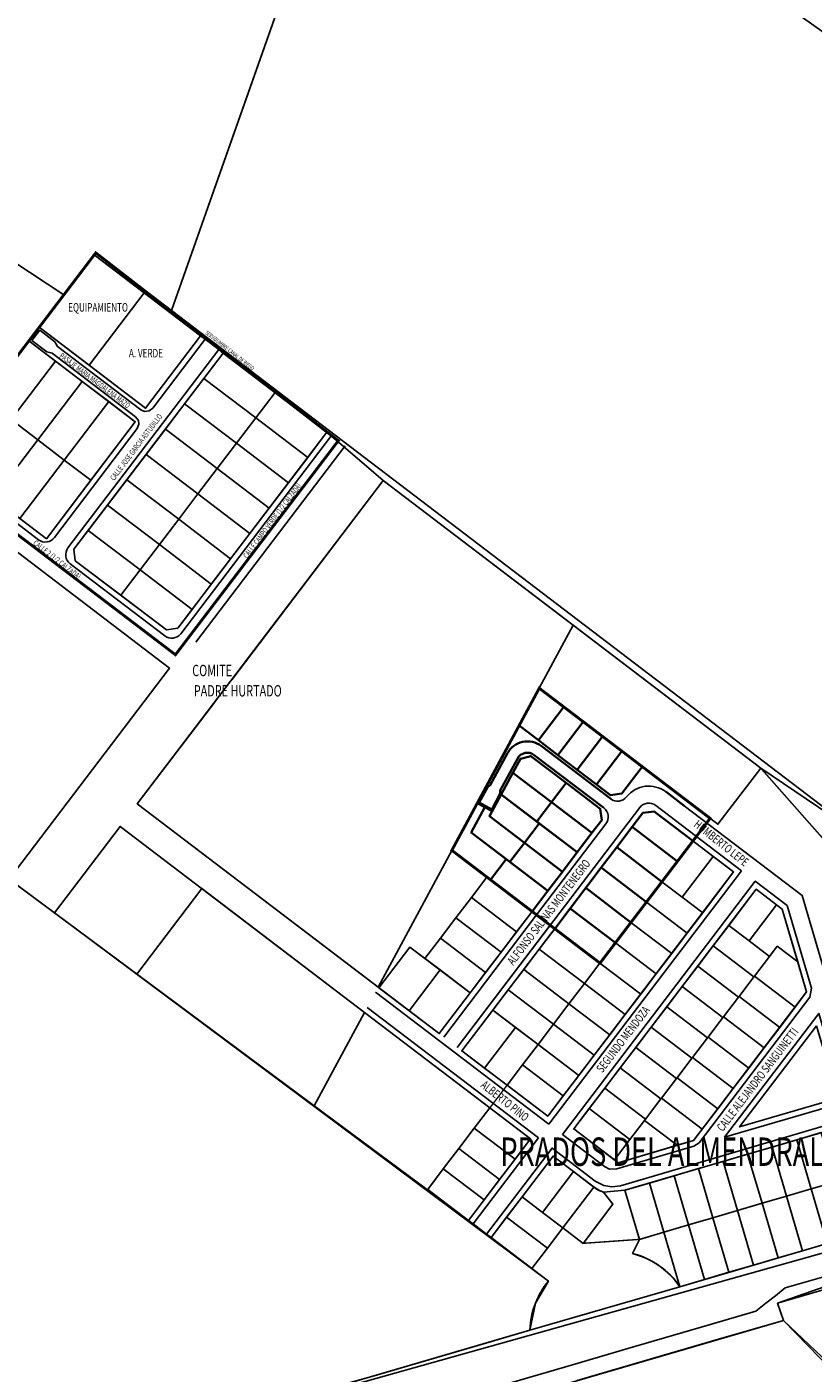
# Model space of a CAD drawing. Units: inches. Extents: x 336191 to 341388, y 6372812 to 6377233.
# Drawn here: x 340820 to 341096, y 6375032 to 6375506 of the extents above; entities that cross this region are included whole.
import ezdxf

# ---------------------------------------------------------------- set-up
doc = ezdxf.new("R2010")
doc.units = ezdxf.units.IN
doc.header["$MEASUREMENT"] = 0
doc.linetypes.add('DASHDOT2', pattern=[0.5, 0.25, -0.125, 0, -0.125])
doc.linetypes.add('HIDDEN', pattern=[0.375, 0.25, -0.125])
for name, color, linetype in [('CALLES', 10, 'Continuous'), ('DIV_LINEA_CIERRO', 254, 'Continuous'), ('DIV_MANZANA', 4, 'Continuous'), ('DIV_PREDIAL', 254, 'Continuous'), ('POBLACIONES', 150, 'Continuous'), ('POBLACIONES-ETAPAS', 60, 'DASHDOT2')]:
    doc.layers.add(name, color=color, linetype=linetype)
doc.styles.add('RS', font='romans.shx', dxfattribs={"width": 0.7})

msp = doc.modelspace()

# ---------------------------------------------------------------- linework, layer by layer
at = {"layer": 'DIV_LINEA_CIERRO'}
for points in [[(341331.81, 6375506.983), (341310.982, 6375404.088), (341316.461, 6375385.845), (341314.179, 6375383.709), (341270.925, 6375392.065), (341241.09, 6375403.724), (341209.319, 6375329.929), (341201.908, 6375333.425), (341184.544, 6375343.349), (341154.77, 6375291.258), (341149.808, 6375282.576), (341114.328, 6375220.5), (341078.004, 6375245.043), (341012.018, 6375295.275), (340945.18, 6375346.154), (340925.403, 6375363.214), (340888.881, 6375391.016), (340887.293, 6375392.232), (340882.519, 6375395.866), (340880.927, 6375397.078), (340843.505, 6375425.565), (340789.287, 6375354.226)], [(340843.506, 6375425.564), (340880.927, 6375397.078), (340861.582, 6375371.625), (340824.161, 6375400.112), (340843.505, 6375425.565)], [(340820.53, 6375395.335), (340857.951, 6375366.848), (340826.706, 6375325.741), (340789.289, 6375354.225), (340820.531, 6375395.334)], [(340888.881, 6375391.016), (340836.359, 6375322.023), (340836.861, 6375318.009), (340868.879, 6375293.635), (340872.881, 6375294.221), (340925.403, 6375363.214), (340888.881, 6375391.016)], [(340783.239, 6375346.268), (340869.965, 6375280.247), (340813.547, 6375206.018), (340829.489, 6375194.179), (341003.284, 6375064.591), (340998.759, 6375056.828), (340996.802, 6375047.309), (340981.246, 6375042.753), (340941.157, 6375031.01), (340780.736, 6374986.492)], [(340945.18, 6375346.154), (341078.004, 6375245.043), (341062.957, 6375225.277), (341036.345, 6375245.536), (341029.131, 6375236.059), (341025.165, 6375235.521), (340993, 6375260.007), (340978.27, 6375232.689), (340983.551, 6375229.841), (340993.486, 6375248.266), (340997.169, 6375249.28), (341021.525, 6375230.739), (341022.062, 6375226.773), (340964.871, 6375151.645), (340858.66, 6375232.498), (340945.18, 6375346.154)], [(340972.828, 6375145.588), (341003.064, 6375122.571), (341068.481, 6375208.504), (341040.496, 6375229.807), (341036.561, 6375229.31), (340972.828, 6375145.588)], [(340829.489, 6375194.179), (340975.201, 6375085.969), (340997.007, 6375114.614), (340852.602, 6375224.541), (340829.489, 6375194.179)], [(341054.403, 6375114.068), (341027.797, 6375106.256), (341012.232, 6375118.105), (341076.437, 6375202.447), (341085.603, 6375195.47), (341094.166, 6375166.303), (341054.494, 6375114.187)], [(340829.259, 6374975.781), (341086.061, 6375050.765), (341083.947, 6375056.806), (341367.354, 6375139.351)], [(340996.802, 6375047.309), (340998.759, 6375056.828), (341003.284, 6375064.591), (340983.158, 6375079.912), (341004.963, 6375108.557), (341019.357, 6375097.6), (341021.443, 6375096.379), (341022.744, 6375095.919), (341030.228, 6375096.548), (341107.947, 6375119.367), (341118.652, 6375082.906), (341049.569, 6375062.622), (340996.802, 6375047.309)]]:
    msp.add_lwpolyline(points, dxfattribs=at)
msp.add_lwpolyline([(341097.665, 6375154.388), (341070.588, 6375118.82), (341105.13, 6375128.962)], close=True, dxfattribs=at)
at = {"layer": 'DIV_MANZANA'}
for p, q in [((340824.321, 6375399.047), (340821.595, 6375395.467)), ((340821.595, 6375395.467), (340826.868, 6375391.452)), ((340824.321, 6375399.047), (340829.594, 6375395.033)), ((340826.868, 6375391.452), (340828.768, 6375390.949)), ((340828.768, 6375390.949), (340858.065, 6375368.647)), ((340834.281, 6375322.485), (340887.293, 6375392.232)), ((340858.065, 6375368.647), (340859.037, 6375367.363)), ((340859.037, 6375367.363), (340859.24, 6375366.038)), ((340858.636, 6375364.444), (340829.51, 6375326.124)), ((340859.24, 6375366.038), (340858.636, 6375364.444)), ((340926.993, 6375362.002), (340873.934, 6375292.302)), ((340823.903, 6375325.362), (340788.077, 6375352.634)), ((340835.042, 6375316.882), (340868.329, 6375291.542)), ((341035.442, 6375231.142), (340971.236, 6375146.799)), ((341071.283, 6375208.884), (341041.047, 6375231.902)), ((341023.551, 6375225.427), (340999.171, 6375193.4)), ((341003.444, 6375119.768), (341071.283, 6375208.884)), ((340966.462, 6375150.433), (340999.171, 6375193.4)), ((340942.426, 6375166.217), (341003.444, 6375119.768)), ((340999.809, 6375114.994), (340939.544, 6375160.871)), ((341086.633, 6375062.177), (341110.412, 6375069.083)), ((341083.174, 6375059.471), (341079.809, 6375056.839)), ((341083.174, 6375059.471), (341086.633, 6375062.177))]:
    msp.add_line(p, q, dxfattribs=at)
at = {"layer": 'DIV_MANZANA', "linetype": 'HIDDEN', "ltscale": 20}
for p in [(340929.38, 6375360.184), (340786.262, 6375350.246)]:
    msp.add_line(p, (340872.081, 6375284.915), dxfattribs=at)
at = {"layer": 'DIV_MANZANA', "ltscale": 3}
for p, q in [((340891.878, 6375276.134), (340945.18, 6375346.154)), ((340858.66, 6375232.498), (340885.82, 6375268.177)), ((340943.387, 6375167.999), (340858.66, 6375232.498)), ((340829.489, 6375194.179), (340852.602, 6375224.541)), ((340852.602, 6375224.541), (340938.583, 6375159.089))]:
    msp.add_line(p, q, dxfattribs=at)
at = {"layer": 'DIV_MANZANA', "lineweight": 35, "ltscale": 3}
for p, q in [((340988.879, 6375250.257), (340982.828, 6375239.036)), ((341022.791, 6375231.032), (340998.343, 6375249.643)), ((341000.766, 6375252.825), (341025.223, 6375234.221)), ((340992.4, 6375248.358), (340986.349, 6375237.137)), ((340981.941, 6375238.443), (340978.947, 6375232.891)), ((340981.941, 6375238.443), (340982.828, 6375239.036)), ((340986.341, 6375236.07), (340983.348, 6375230.518)), ((340986.349, 6375237.137), (340986.341, 6375236.07)), ((341044.682, 6375236.676), (341051.047, 6375231.83)), ((340978.947, 6375232.891), (340983.348, 6375230.518))]:
    msp.add_line(p, q, dxfattribs=at)
at = {"layer": 'DIV_MANZANA'}
for points in [[(340829.594, 6375395.033), (340830.586, 6375393.336), (340859.877, 6375371.038), (340861.242, 6375370.459), (340862.864, 6375370.663), (340864.082, 6375371.61), (340882.519, 6375395.866)], [(340931.767, 6375358.367), (340879.247, 6375289.375)], [(341051.047, 6375231.83), (341092.539, 6375200.245), (341126.216, 6375085.543), (341127.195, 6375083.962), (341128.681, 6375083.145), (341130.56, 6375083.171), (341221.167, 6375109.774)], [(341008.218, 6375116.134), (341076.057, 6375205.25), (341087.337, 6375196.664), (341095.872, 6375167.594), (341095.298, 6375164.488), (341056.293, 6375113.248), (341054.494, 6375112.01), (341027.433, 6375104.065), (341024.768, 6375104.023), (341022.996, 6375104.884), (341008.218, 6375116.134)], [(340999.171, 6375193.4), (340966.462, 6375150.433)], [(341003.945, 6375189.766), (340971.236, 6375146.799)], [(341065.308, 6375115.185), (341098.469, 6375158.747), (341106.627, 6375130.964), (341106.726, 6375129.438), (341105.93, 6375127.706), (341104.254, 6375126.62), (341065.308, 6375115.185)], [(340981.566, 6375081.124), (341004.583, 6375111.359), (341019.764, 6375099.804), (341022.81, 6375098.225), (341025.608, 6375097.763), (341028.638, 6375098.165), (341105.945, 6375120.863), (341107.648, 6375120.931), (341109.429, 6375119.957), (341110.289, 6375118.491), (341120.431, 6375083.949), (341120.483, 6375082.177), (341119.371, 6375080.324), (341118.058, 6375079.605), (340641.264, 6374945.839)], [(340999.809, 6375114.994), (340976.792, 6375084.758)], [(341059.832, 6375049.244), (341059.832, 6375049.244), (341076.255, 6375054.058), (341079.809, 6375056.839)], [(341031.221, 6375040.88), (341059.832, 6375049.244), (341059.832, 6375049.244)], [(340807.209, 6374977.535), (340828.451, 6374983.153), (340842.157, 6374986.98), (340873.79, 6374996.272), (340912.077, 6375007.46), (340946.643, 6375017.582), (340953.393, 6375018.088), (341011.804, 6375035.106), (341031.221, 6375040.88)]]:
    msp.add_lwpolyline(points, dxfattribs=at)
at = {"layer": 'DIV_MANZANA', "ltscale": 3}
msp.add_lwpolyline([(340813.547, 6375206.018), (340869.965, 6375280.247), (340783.239, 6375346.268)], dxfattribs=at)
at = {"layer": 'DIV_MANZANA'}
for centre, radius, start, end in [((340826.326, 6375328.544), 4, 232.71956, 322.763), ((340837.465, 6375320.064), 4, 142.763, 232.71956), ((340870.751, 6375294.725), 4, 232.71956, 322.71955), ((341027.645, 6375237.404), 4, 232.73905, 321.65461), ((341038.625, 6375228.719), 10, 52.71988, 141.65461), ((341020.368, 6375227.849), 4, 322.71988, 52.71988), ((341038.625, 6375228.719), 4, 52.71988, 142.71988)]:
    msp.add_arc(centre, radius, start, end, dxfattribs=at)
at = {"layer": 'DIV_MANZANA', "lineweight": 35, "ltscale": 3}
for radius in [8, 4]:
    msp.add_arc((340995.921, 6375246.46), radius, 52.71988, 151.66526, dxfattribs=at)
at = {"layer": 'DIV_PREDIAL'}
for p, q in [((340944.265, 6375614.609), (340870.721, 6375405.978)), ((340844.05, 6375426.282), (340842.537, 6375424.291)), ((340870.721, 6375405.978), (340844.05, 6375426.282)), ((340945.18, 6375346.154), (340891.878, 6375276.134)), ((341012.018, 6375295.275), (340945.18, 6375346.154)), ((341012.018, 6375295.275), (341000.082, 6375273.14)), ((341000.082, 6375273.14), (341012.018, 6375295.275)), ((341078.004, 6375245.043), (341012.018, 6375295.275)), ((340885.82, 6375268.177), (340858.66, 6375232.498)), ((341036.345, 6375245.536), (341062.957, 6375225.277)), ((341062.957, 6375225.277), (341078.004, 6375245.043)), ((340852.602, 6375224.541), (340829.489, 6375194.179)), ((340943.387, 6375167.999), (340969.333, 6375216.115)), ((340858.52, 6375172.619), (340881.373, 6375202.64)), ((340881.373, 6375202.64), (340901.186, 6375187.557)), ((340829.489, 6375194.179), (340858.52, 6375172.619)), ((340916.334, 6375188.593), (340943.387, 6375167.999)), ((341086.061, 6375050.765), (341063.961, 6375044.41)), ((341217.956, 6374914.088, -646.575), (341086.061, 6375050.765, -646.575)), ((341063.961, 6375044.41), (341013.412, 6375029.64))]:
    msp.add_line(p, q, dxfattribs=at)
at = {"layer": 'DIV_PREDIAL', "lineweight": 35, "ltscale": 3}
msp.add_line((340993, 6375260.007), (340978.27, 6375232.689), dxfattribs=at)
at = {"layer": 'DIV_PREDIAL'}
for points in [[(340944.265, 6375614.609), (340870.721, 6375405.978), (341114.328, 6375220.5), (341150.553, 6375283.878), (341153.966, 6375289.989), (341154.026, 6375289.955), (341184.544, 6375343.349), (341209.319, 6375329.929), (341211.984, 6375336.504), (341217.808, 6375350.875), (341229.576, 6375376.98), (341241.09, 6375403.724)], [(340861.035, 6375412.22), (340843.506, 6375425.564), (340824.162, 6375400.111), (340841.69, 6375386.768)], [(340880.927, 6375397.078), (340861.035, 6375412.22), (340841.69, 6375386.768), (340861.582, 6375371.625)], [(340829.903, 6375388.2), (340820.531, 6375395.334), (340804.909, 6375374.781), (340814.281, 6375367.646)], [(340839.253, 6375381.082), (340829.903, 6375388.2), (340814.281, 6375367.646), (340823.63, 6375360.529)], [(340848.602, 6375373.965), (340839.253, 6375381.082), (340823.63, 6375360.529), (340832.98, 6375353.412)], [(340857.951, 6375366.848), (340848.602, 6375373.965), (340832.98, 6375353.412), (340842.329, 6375346.294)], [(340823.63, 6375360.529), (340814.281, 6375367.646), (340798.658, 6375347.093), (340808.007, 6375339.976)], [(340832.98, 6375353.412), (340823.63, 6375360.529), (340808.007, 6375339.976), (340817.357, 6375332.859)], [(340842.329, 6375346.294), (340832.98, 6375353.412), (340817.357, 6375332.859), (340826.706, 6375325.741)], [(340783.239, 6375346.268), (340726.038, 6375271.004), (340813.547, 6375206.018), (340869.965, 6375280.247)], [(340981.666, 6375206.726), (340969.333, 6375216.115), (340943.387, 6375167.999), (340943.658, 6375167.793), (340954.561, 6375182.115), (340959.86, 6375178.081), (340965.311, 6375185.243), (340970.763, 6375192.404), (340976.214, 6375199.565)], [(341061.319, 6375213.956), (341054.158, 6375219.407), (341043.255, 6375205.085), (341050.417, 6375199.634)], [(341068.481, 6375208.504), (341061.319, 6375213.956), (341050.417, 6375199.634), (341057.578, 6375194.182)], [(340981.666, 6375206.726), (340976.214, 6375199.565), (340992.128, 6375187.451), (340997.579, 6375194.612)], [(340938.583, 6375159.089), (340881.373, 6375202.64), (340858.52, 6375172.619), (340920.899, 6375126.295)], [(341050.417, 6375199.634), (341043.255, 6375205.085), (341037.804, 6375197.924), (341052.126, 6375187.021), (341057.578, 6375194.182)], [(341083.599, 6375196.996), (341076.437, 6375202.447), (341066.746, 6375189.716), (341073.907, 6375184.265)], [(340976.214, 6375199.565), (340970.763, 6375192.404), (340986.676, 6375180.289), (340992.128, 6375187.451)], [(341037.804, 6375197.924), (341032.353, 6375190.763), (341046.675, 6375179.86), (341052.126, 6375187.021)], [(341085.603, 6375195.47), (341083.599, 6375196.996), (341073.907, 6375184.265), (341081.068, 6375178.814), (341083.794, 6375182.394), (341091.068, 6375176.857)], [(340970.763, 6375192.404), (340965.311, 6375185.243), (340981.225, 6375173.128), (340986.676, 6375180.289)], [(341005.536, 6375188.555), (341000.085, 6375181.393), (341015.998, 6375169.279), (341021.45, 6375176.44)], [(341046.675, 6375179.86), (341032.353, 6375190.763), (341026.901, 6375183.602), (341041.224, 6375172.699)], [(341073.907, 6375184.265), (341066.746, 6375189.716), (341061.295, 6375182.555), (341075.617, 6375171.652), (341075.818, 6375171.916), (341081.068, 6375178.814)], [(340981.225, 6375173.128), (340965.311, 6375185.243), (340959.86, 6375178.081), (340975.774, 6375165.967)], [(341041.224, 6375172.699), (341026.901, 6375183.602), (341021.45, 6375176.44), (341035.772, 6375165.538)], [(341061.295, 6375182.555), (341055.843, 6375175.394), (341070.165, 6375164.491), (341070.366, 6375164.755), (341075.617, 6375171.652)], [(341091.068, 6375176.857), (341083.794, 6375182.394), (341081.068, 6375178.814), (341075.818, 6375171.916), (341090.14, 6375161.013), (341094.166, 6375166.303)], [(340965.167, 6375174.041), (340954.561, 6375182.115), (340943.658, 6375167.793), (340954.264, 6375159.719)], [(341000.085, 6375181.393), (340994.633, 6375174.232), (341010.547, 6375162.118), (341015.998, 6375169.279)], [(340975.774, 6375165.967), (340965.167, 6375174.041), (340954.264, 6375159.719), (340964.871, 6375151.645)], [(340994.633, 6375174.232), (340989.182, 6375167.071), (341005.096, 6375154.957), (341010.547, 6375162.118)], [(341021.45, 6375176.44), (341015.998, 6375169.279), (341030.321, 6375158.376), (341035.772, 6375165.538)], [(341055.843, 6375175.394), (341050.392, 6375168.233), (341064.714, 6375157.33), (341064.915, 6375157.594), (341070.165, 6375164.491)], [(341015.998, 6375169.279), (341010.547, 6375162.118), (341024.869, 6375151.215), (341030.321, 6375158.376)], [(341050.392, 6375168.233), (341044.94, 6375161.072), (341059.263, 6375150.169), (341059.463, 6375150.433), (341064.714, 6375157.33)], [(341090.14, 6375161.013), (341075.818, 6375171.916), (341075.617, 6375171.652), (341070.366, 6375164.755), (341084.688, 6375153.852)], [(340989.182, 6375167.071), (340983.73, 6375159.91), (340999.644, 6375147.796), (341005.096, 6375154.957)], [(341084.688, 6375153.852), (341070.366, 6375164.755), (341070.165, 6375164.491), (341064.915, 6375157.594), (341079.237, 6375146.691)], [(340938.583, 6375159.089), (340920.899, 6375126.295), (340960.749, 6375096.702), (340966.33, 6375104.033), (340971.781, 6375111.194), (340977.233, 6375118.355), (340982.684, 6375125.517)], [(340991.687, 6375153.853), (340983.73, 6375159.91), (340972.828, 6375145.588), (340980.784, 6375139.531)], [(341010.547, 6375162.118), (341005.096, 6375154.957), (341019.418, 6375144.054), (341024.869, 6375151.215)], [(341044.94, 6375161.072), (341039.489, 6375153.911), (341053.811, 6375143.008), (341054.012, 6375143.271), (341059.263, 6375150.169)], [(341019.418, 6375144.054), (341005.096, 6375154.957), (340999.644, 6375147.796), (341013.966, 6375136.893)], [(341079.237, 6375146.691), (341064.915, 6375157.594), (341064.714, 6375157.33), (341059.463, 6375150.433), (341073.786, 6375139.53)], [(341097.665, 6375154.388), (341070.588, 6375118.82), (341105.13, 6375128.962)], [(340999.644, 6375147.796), (340991.687, 6375153.853), (340980.784, 6375139.531), (340988.741, 6375133.473), (340994.193, 6375140.635)], [(341053.811, 6375143.008), (341039.489, 6375153.911), (341034.038, 6375146.75), (341048.36, 6375135.847), (341048.56, 6375136.11)], [(341073.786, 6375139.53), (341059.463, 6375150.433), (341059.263, 6375150.169), (341054.012, 6375143.271), (341068.334, 6375132.369)], [(340999.644, 6375147.796), (340994.193, 6375140.635), (341008.515, 6375129.732), (341013.966, 6375136.893)], [(341034.038, 6375146.75), (341028.586, 6375139.588), (341042.908, 6375128.686), (341043.109, 6375128.949), (341048.36, 6375135.847)], [(340994.193, 6375140.635), (340988.741, 6375133.473), (341003.064, 6375122.571), (341008.515, 6375129.732)], [(341054.012, 6375143.271), (341053.811, 6375143.008), (341048.56, 6375136.11), (341062.883, 6375125.207), (341068.334, 6375132.369)], [(341028.586, 6375139.588), (341023.135, 6375132.427), (341037.457, 6375121.524), (341042.908, 6375128.686)], [(341048.56, 6375136.11), (341048.36, 6375135.847), (341043.109, 6375128.949), (341057.431, 6375118.046), (341062.883, 6375125.207)], [(341023.135, 6375132.427), (341017.683, 6375125.266), (341032.006, 6375114.363), (341037.154, 6375121.126), (341037.457, 6375121.524)], [(341043.109, 6375128.949), (341042.908, 6375128.686), (341037.457, 6375121.524), (341037.154, 6375121.126), (341048.646, 6375112.378), (341054.403, 6375114.068), (341057.431, 6375118.046)], [(340982.684, 6375125.517), (340977.233, 6375118.355), (340991.555, 6375107.453), (340997.007, 6375114.614)], [(341017.683, 6375125.266), (341012.232, 6375118.105), (341026.554, 6375107.202), (341032.006, 6375114.363)], [(341048.646, 6375112.378), (341037.154, 6375121.126), (341032.006, 6375114.363), (341026.554, 6375107.202), (341027.797, 6375106.256)], [(340977.233, 6375118.355), (340971.781, 6375111.194), (340986.104, 6375100.292), (340991.555, 6375107.453)], [(341099.312, 6375116.831), (341090.676, 6375114.296), (341095.747, 6375097.025), (341104.383, 6375099.56)], [(341082.041, 6375111.76), (341073.405, 6375109.225), (341078.476, 6375091.954), (341087.112, 6375094.49)], [(341090.676, 6375114.296), (341082.041, 6375111.76), (341087.112, 6375094.49), (341095.747, 6375097.025)], [(340971.781, 6375111.194), (340966.33, 6375104.033), (340980.652, 6375093.13), (340986.104, 6375100.292)], [(341012.125, 6375103.105), (341004.963, 6375108.557), (340994.061, 6375094.234), (341001.222, 6375088.783)], [(341064.77, 6375106.69), (341056.134, 6375104.154), (341061.205, 6375086.883), (341069.841, 6375089.419)], [(341073.405, 6375109.225), (341064.77, 6375106.69), (341069.841, 6375089.419), (341078.476, 6375091.954)], [(340980.652, 6375093.13), (340966.33, 6375104.033), (340960.879, 6375096.872), (340975.201, 6375085.969)], [(341019.286, 6375097.654), (341012.125, 6375103.105), (341001.222, 6375088.783), (341008.383, 6375083.332)], [(341056.134, 6375104.154), (341047.499, 6375101.619), (341052.57, 6375084.348), (341061.205, 6375086.883)], [(341038.863, 6375099.083), (341030.228, 6375096.548), (341035.299, 6375079.277), (341043.934, 6375081.812)], [(341047.499, 6375101.619), (341038.863, 6375099.083), (341043.934, 6375081.812), (341052.57, 6375084.348)], [(341104.383, 6375099.56), (341095.747, 6375097.025), (341101.382, 6375077.835), (341110.017, 6375080.37)], [(341001.222, 6375088.783), (340994.061, 6375094.234), (340988.609, 6375087.073), (341002.931, 6375076.17), (341008.383, 6375083.332)], [(341087.112, 6375094.49), (341078.476, 6375091.954), (341084.111, 6375072.764), (341092.746, 6375075.3)], [(341095.747, 6375097.025), (341087.112, 6375094.49), (341092.746, 6375075.3), (341101.382, 6375077.835)], [(341069.841, 6375089.419), (341061.205, 6375086.883), (341066.84, 6375067.693), (341075.475, 6375070.229)], [(341078.476, 6375091.954), (341069.841, 6375089.419), (341075.475, 6375070.229), (341084.111, 6375072.764)], [(340988.609, 6375087.073), (340983.158, 6375079.912), (340997.48, 6375069.009), (341002.931, 6375076.17)], [(341052.57, 6375084.348), (341043.934, 6375081.812), (341049.569, 6375062.622), (341058.204, 6375065.158)], [(341061.205, 6375086.883), (341052.57, 6375084.348), (341058.204, 6375065.158), (341066.84, 6375067.693)]]:
    msp.add_lwpolyline(points, close=True, dxfattribs=at)
for points in [[(340593.867, 6375494.684), (340528.7, 6375417.52), (340726.038, 6375271.004), (340832.843, 6375411.534), (340790.539, 6375439.315), (340593.867, 6375494.684)], [(340882.097, 6375382.105), (340888.881, 6375391.016), (340907.142, 6375377.115), (340900.358, 6375368.204), (340882.097, 6375382.105)], [(340875.313, 6375373.193), (340882.097, 6375382.105), (340900.358, 6375368.204), (340893.574, 6375359.292), (340875.313, 6375373.193)], [(340900.358, 6375368.204), (340907.142, 6375377.115), (340925.403, 6375363.214), (340918.619, 6375354.302), (340900.358, 6375368.204)], [(340868.529, 6375364.282), (340875.313, 6375373.193), (340893.574, 6375359.292), (340886.79, 6375350.38), (340868.529, 6375364.282)], [(340893.574, 6375359.292), (340900.358, 6375368.204), (340918.619, 6375354.302), (340911.835, 6375345.391), (340893.574, 6375359.292)], [(340861.745, 6375355.37), (340868.529, 6375364.282), (340886.79, 6375350.38), (340880.006, 6375341.469), (340861.745, 6375355.37)], [(340886.79, 6375350.38), (340893.574, 6375359.292), (340911.835, 6375345.391), (340905.051, 6375336.479), (340886.79, 6375350.38)], [(340854.961, 6375346.458), (340861.745, 6375355.37), (340880.006, 6375341.469), (340873.222, 6375332.557), (340854.961, 6375346.458)], [(340880.006, 6375341.469), (340886.79, 6375350.38), (340905.051, 6375336.479), (340898.267, 6375327.568), (340880.006, 6375341.469)], [(340848.177, 6375337.547), (340854.961, 6375346.458), (340873.222, 6375332.557), (340866.438, 6375323.646), (340848.177, 6375337.547)], [(340873.222, 6375332.557), (340880.006, 6375341.469), (340898.267, 6375327.568), (340891.483, 6375318.656), (340873.222, 6375332.557)], [(340841.393, 6375328.635), (340848.177, 6375337.547), (340866.438, 6375323.646), (340859.654, 6375314.734), (340841.393, 6375328.635)], [(340866.438, 6375323.646), (340873.222, 6375332.557), (340891.483, 6375318.656), (340884.699, 6375309.744), (340866.438, 6375323.646)], [(340836.359, 6375322.023), (340841.393, 6375328.635), (340859.654, 6375314.734), (340852.87, 6375305.822), (340836.861, 6375318.009), (340836.359, 6375322.023)], [(340859.654, 6375314.734), (340866.438, 6375323.646), (340884.699, 6375309.744), (340877.915, 6375300.833), (340859.654, 6375314.734)], [(340872.881, 6375294.221), (340877.915, 6375300.833), (340859.654, 6375314.734), (340852.87, 6375305.822), (340868.879, 6375293.635), (340872.881, 6375294.221)], [(341022.744, 6375095.919), (341030.228, 6375096.548), (341035.299, 6375079.277), (341032.922, 6375074.317), (341036.454, 6375073.157), (341038.889, 6375072.047), (341041.695, 6375070.401), (341043.134, 6375069.38), (341045.22, 6375067.641), (341046.627, 6375066.261), (341047.796, 6375064.957), (341049.569, 6375062.622), (340996.802, 6375047.309), (340997.009, 6375049.92), (340997.527, 6375052.837), (340997.992, 6375054.596), (340997.992, 6375054.596), (340998.759, 6375056.828), (341000.342, 6375060.222), (341003.284, 6375064.591), (340997.48, 6375069.009), (341002.931, 6375076.17), (341008.383, 6375083.332), (341015.544, 6375077.88), (341025.993, 6375091.606), (341022.744, 6375095.919)], [(341232.613, 6375025.515), (341213.938, 6375045.004), (341201.279, 6375058.856), (341199.518, 6375060.589), (341197.296, 6375062.966), (341195.695, 6375060.151), (341188.255, 6375044.586), (341172.307, 6375062.396), (341164.862, 6375071.807), (341158.224, 6375080.199), (341120.359, 6375069.4), (341116.143, 6375068.14), (341103.044, 6375063.487), (341083.947, 6375056.806), (341086.061, 6375050.765), (341101.641, 6375036.012), (341114.872, 6375022.292)]]:
    msp.add_lwpolyline(points, dxfattribs=at)
for points in [[(340528.7, 6375417.52), (340448.923, 6375323.057), (340492.2, 6375292.276), (340650.947, 6375169.971), (340787.708, 6375070.363), (340780.736, 6374986.492), (340870.252, 6375010.242), (340996.802, 6375047.309, -0.1639237), (341003.284, 6375064.591), (340997.48, 6375069.009), (340983.158, 6375079.912), (340981.566, 6375081.124), (340976.792, 6375084.758), (340975.201, 6375085.969)], [(341025.993, 6375091.606), (341022.744, 6375095.919, -0.0953885), (341019.357, 6375097.6), (341019.286, 6375097.654), (341008.383, 6375083.332), (341015.544, 6375077.88)], [(341043.934, 6375081.812), (341035.299, 6375079.277), (341032.922, 6375074.317, -0.1817604), (341049.569, 6375062.622)]]:
    msp.add_lwpolyline(points, format="xyb", close=True, dxfattribs=at)
at = {"layer": 'DIV_PREDIAL', "lineweight": 35, "ltscale": 3}
for points in [[(341008.735, 6375266.554), (341000.082, 6375273.14), (340993, 6375260.007), (340999.806, 6375254.825)], [(341015.538, 6375261.375), (341008.735, 6375266.554), (340999.806, 6375254.825), (341006.61, 6375249.647)], [(341022.341, 6375256.196), (341015.538, 6375261.375), (341006.61, 6375249.647), (341013.413, 6375244.468)], [(341029.144, 6375251.017), (341022.341, 6375256.196), (341013.413, 6375244.468), (341020.216, 6375239.289)], [(341009.605, 6375239.813), (340997.169, 6375249.28), (340993.486, 6375248.266), (340990.838, 6375243.354), (341004.426, 6375233.01)], [(341036.345, 6375245.536), (341029.144, 6375251.017), (341020.216, 6375239.289), (341025.165, 6375235.521), (341029.131, 6375236.059)], [(340990.838, 6375243.354), (340986.73, 6375235.736), (340999.248, 6375226.207), (341004.426, 6375233.01)], [(341009.605, 6375239.813), (341004.426, 6375233.01), (341018.598, 6375222.222), (341022.062, 6375226.773), (341021.525, 6375230.739)], [(341000.043, 6375225.601), (340986.73, 6375235.736), (340982.622, 6375228.118), (340994.864, 6375218.798)], [(340976.131, 6375222.401), (340980.91, 6375231.265), (340978.27, 6375232.689), (340969.333, 6375216.115), (340981.666, 6375206.726), (340982.971, 6375205.733), (340988.495, 6375212.989)], [(340994.864, 6375218.798), (340982.622, 6375228.118), (340983.551, 6375229.841), (340980.91, 6375231.265), (340976.131, 6375222.401), (340989.728, 6375212.05)], [(341004.426, 6375233.01), (340999.248, 6375226.207), (341013.419, 6375215.419), (341018.598, 6375222.222)], [(341040.496, 6375229.807), (341036.561, 6375229.31), (341032.793, 6375224.36), (341048.707, 6375212.246), (341054.158, 6375219.407)], [(341000.043, 6375225.601), (340994.864, 6375218.798), (341008.24, 6375208.616), (341013.419, 6375215.419)], [(341048.707, 6375212.246), (341032.793, 6375224.36), (341027.342, 6375217.199), (341043.255, 6375205.085)], [(340994.864, 6375218.798), (340989.728, 6375212.05), (341003.103, 6375201.868), (341008.24, 6375208.616)], [(341027.342, 6375217.199), (341021.89, 6375210.038), (341037.804, 6375197.924), (341043.255, 6375205.085)], [(340988.495, 6375212.989), (340982.971, 6375205.733), (340997.579, 6375194.612), (341003.103, 6375201.868)], [(341021.89, 6375210.038), (341016.439, 6375202.877), (341032.353, 6375190.763), (341037.804, 6375197.924)], [(341016.439, 6375202.877), (341010.988, 6375195.716), (341026.901, 6375183.602), (341032.353, 6375190.763)], [(341010.988, 6375195.716), (341005.536, 6375188.555), (341021.45, 6375176.44), (341026.901, 6375183.602)]]:
    msp.add_lwpolyline(points, close=True, dxfattribs=at)
at = {"layer": 'POBLACIONES', "ltscale": 3, "const_width": 1}
for points in [[(340844.05, 6375426.282), (340786.262, 6375350.246), (340872.081, 6375284.915), (340929.38, 6375360.184), (340844.05, 6375426.282)], [(341000.082, 6375273.14), (340969.333, 6375216.115), (340997.579, 6375194.612), (341021.45, 6375176.44), (341054.158, 6375219.407), (341060.199, 6375227.377), (341000.082, 6375273.14)]]:
    msp.add_lwpolyline(points, dxfattribs=at)
at = {"layer": 'POBLACIONES', "lineweight": 35, "ltscale": 3, "const_width": 0.5}
msp.add_lwpolyline([(341078.004, 6375245.043), (341062.957, 6375225.277), (341060.199, 6375227.377), (341021.45, 6375176.44), (340988.741, 6375133.473), (340982.684, 6375125.517), (340960.879, 6375096.872), (340975.201, 6375085.969), (340983.158, 6375079.912), (340997.48, 6375069.009), (341008.383, 6375083.332), (341015.544, 6375077.88), (341035.299, 6375079.277), (341113.018, 6375102.096), (341118.652, 6375082.906), (341128.276, 6375085.627), (341122.613, 6375104.913), (341139.884, 6375109.984), (341111.29, 6375207.373), (341078.004, 6375245.043)], dxfattribs=at)

# ---------------------------------------------------------------- texts
at = {"layer": 'CALLES', "style": 'RS', "width": 0.7}
for s, height, p in [('EQUIPAMIENTO', 3, (340834.338, 6375405.606)), ('A. VERDE', 3, (340855.711, 6375389.498)), ('COMITE ', 4, (340877.991, 6375277.382)), ('PADRE HURTADO', 4, (340878.541, 6375270.232))]:
    msp.add_text(s, height=height, dxfattribs=at).set_placement(p)
for s, height, rotation, p in [('SERVIDUMBRE CANAL DE RIEGO', 1.5, 321.9415, (340882.398, 6375397.882)), ('PASAJE MARIA MAGDALENA MAZO', 2, 323, (340831.064, 6375389.628)), ('CALLE JOSE GARCIA ASTUDILLO', 2, 53, (340850.504, 6375346.009)), ('CALLE CAMPO VERDE (1/2 CALZADA)', 2, 53.2156, (340897.344, 6375318.616)), ('CALLE 2 (1/2 CALZADA)', 2, 321.9415, (340821.832, 6375323.845)), ('HUMBERTO LEPE', 3, 321.52953, (341054.168, 6375224.669)), ('ALFONSO SALINAS MONTENEGRO', 3, 52.71231, (340990.945, 6375175.507)), ('SEGUNDO MENDOZA', 3, 52.71231, (341022.285, 6375137.642)), ('CALLE ALEJANDRO SANGUINETTI', 3, 52.71231, (341064.647, 6375116.978)), ('ALBERTO PINO', 3, 321.52953, (340979.259, 6375133.03))]:
    msp.add_text(s, height=height, rotation=rotation, dxfattribs=at).set_placement(p)
at = {"layer": 'POBLACIONES-ETAPAS', "lineweight": 35, "style": 'RS', "width": 0.7}
msp.add_text('PRADOS DEL ALMENDRAL I', height=10, dxfattribs=at).set_placement((340986.415, 6375105.114))

doc.saveas('drawing.dxf')
